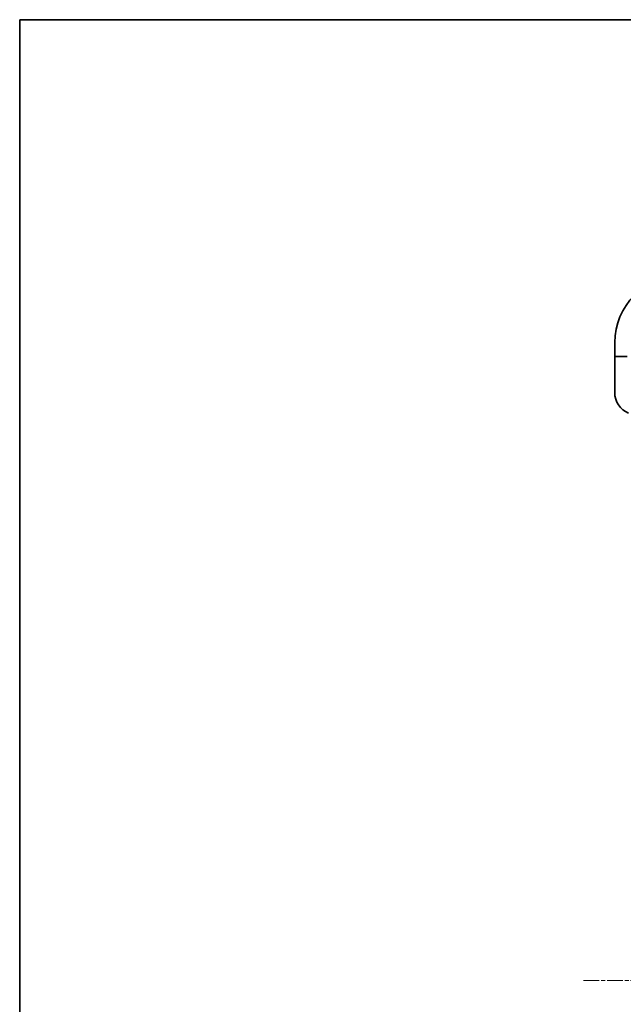
# Model space of a CAD drawing. Units: millimetres. Extents: x 0 to 11204, y 0 to 1826.
# Drawn here: x 1965 to 2183, y 1472 to 1826 of the extents above; entities that cross this region are included whole.
import ezdxf

# ---------------------------------------------------------------- set-up
doc = ezdxf.new("R2010")
doc.units = ezdxf.units.MM
doc.linetypes.add('CHAIN', pattern=[0.3543, 0.2362, -0.0295, 0.0591, -0.0295])
doc.layers.add('Border (ISO)', color=7, linetype='Continuous', lineweight=35)
doc.layers.add('Visible (ISO)', color=7, linetype='Continuous', lineweight=35)
doc.layers.add('Centerline (ISO)', color=7, linetype='Continuous', lineweight=18, true_color=0x80ffff)

# ---------------------------------------------------------------- blocks, each defined once
blk = doc.blocks.new('図面枠 tk図枠')
at = {"layer": 'Border (ISO)'}
for q in [(405.5, 289), (14.5, 8)]:
    blk.add_line((14.5, 289), q, dxfattribs=at)

msp = doc.modelspace()

# ---------------------------------------------------------------- linework, layer by layer
at = {"layer": 'Centerline (ISO)', "linetype": 'CHAIN', "ltscale": 23.990969}
msp.add_line((2168.3442, 1480.0717), (2498.8442, 1480.0717), dxfattribs=at)
at = {"layer": 'Visible (ISO)'}
for p, q in [((2179.5942, 1710.0717), (2179.5942, 1705.0717)), ((2179.7407, 1705.0717), (2179.5942, 1705.0717)), ((2179.5942, 1705.0717), (2179.5942, 1704.0717)), ((2179.5942, 1692.0717), (2179.5942, 1704.0717)), ((2179.7407, 1705.0717), (2181.4478, 1705.0717)), ((2181.8013, 1705.0717), (2181.4478, 1705.0717)), ((2181.8013, 1705.0717), (2184.0942, 1705.0717))]:
    msp.add_line(p, q, dxfattribs=at)
for centre, radius, start, end in [((2203.5942, 1710.0717), 24, 90, 180), ((2187.5942, 1692.0717), 8, 180, 247.975687)]:
    msp.add_arc(centre, radius, start, end, dxfattribs=at)

# ---------------------------------------------------------------- block references
at = {"xscale": 6.5, "yscale": 6.5, "zscale": 6.5}
msp.add_blockref('図面枠 tk図枠', (1870.75, -52), dxfattribs=at)

doc.saveas('drawing.dxf')
